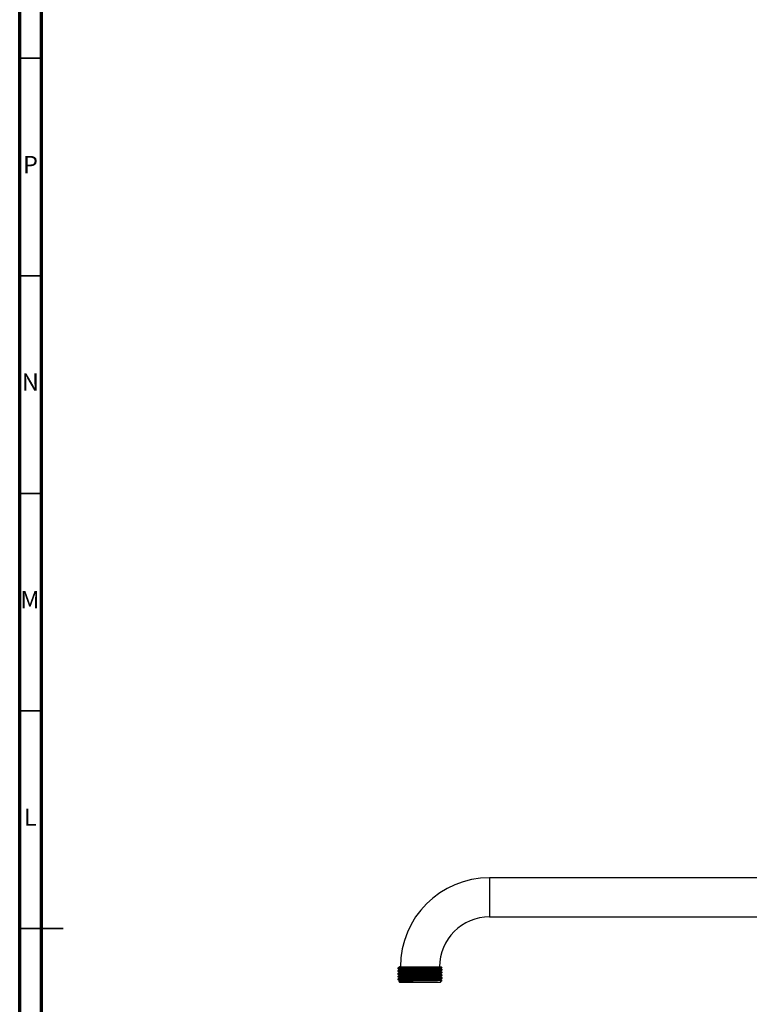
# Model space of a CAD drawing. Units: millimetres. Extents: x 5 to 995, y 5 to 995.
# Drawn here: x 5 to 173, y 483 to 709 of the extents above; entities that cross this region are included whole.
import ezdxf

# ---------------------------------------------------------------- set-up
doc = ezdxf.new("R2010")
doc.units = ezdxf.units.MM
doc.styles.add('SLDTEXTSTYLE0', font='TXT', dxfattribs={"width": 0.75})

msp = doc.modelspace()

# ---------------------------------------------------------------- linework, layer by layer
at = {"color": 5, "linetype": 'Continuous', "lineweight": 70}
for p, q in [((5, 5), (5, 995)), ((10, 10), (10, 990))]:
    msp.add_line(p, q, dxfattribs=at)
at = {"color": 5, "linetype": 'Continuous', "lineweight": 35}
for p, q in [((10, 700), (5, 700)), ((10, 650), (5, 650)), ((10, 600), (5, 600)), ((10, 550), (5, 550)), ((5, 500), (15, 500)), ((10, 500), (5, 500))]:
    msp.add_line(p, q, dxfattribs=at)
at = {"color": 7, "linetype": 'Continuous', "lineweight": 25}
for p, q in [((318.05, 511.67), (113.05, 511.67)), ((113.05, 502.67), (318.05, 502.67)), ((94.1, 491.17), (101.55, 491.17)), ((101.96, 491.17), (101.96, 491.17)), ((91.95, 490.88), (91.95, 490.8)), ((91.95, 490.24), (91.95, 490.16)), ((91.95, 489.61), (91.95, 489.53)), ((91.95, 488.97), (91.95, 488.89)), ((102.15, 490.48), (102.15, 490.56)), ((102.15, 489.85), (102.15, 489.93)), ((102.15, 489.21), (102.15, 489.29)), ((91.95, 488.34), (91.95, 488.26)), ((92.29, 487.91), (92.19, 487.85)), ((92.2, 487.82), (92.45, 487.57)), ((92.29, 488.06), (92.29, 487.9)), ((97.05, 487.57), (92.45, 487.57)), ((101.65, 487.57), (97.05, 487.57)), ((101.65, 487.57), (101.8, 487.72)), ((101.79, 487.72), (101.72, 487.72)), ((101.84, 487.76), (102.1, 488.02)), ((102.15, 488.58), (102.15, 488.66))]:
    msp.add_line(p, q, dxfattribs=at)
at = {"color": 8, "linetype": 'Continuous', "lineweight": 25}
msp.add_line((113.05, 511.67), (113.05, 502.67), dxfattribs=at)
at = {"color": 7, "linetype": 'Continuous', "lineweight": 25}
for radius in [20.5, 11.5]:
    msp.add_arc((113.05, 491.17), radius, 90, 180, dxfattribs=at)
for points, knots in [([(91.98, 490.8), (91.97, 490.8), (91.9, 490.81), (92.25, 490.84), (93.04, 490.87), (94.28, 490.9), (95.77, 490.93), (97.41, 490.96), (99, 491), (100.4, 491.03), (101.46, 491.06), (102.08, 491.09), (102.09, 491.11), (102.1, 491.12)], [0, 0, 0, 0, 0.017209, 0.118367, 0.219851, 0.319645, 0.421612, 0.521558, 0.622836, 0.724218, 0.824083, 0.926056, 1, 1, 1, 1]), ([(92, 490.88), (91.99, 490.88), (91.93, 490.9), (92.35, 490.92), (93.23, 490.95), (94.52, 490.98), (96.06, 491.02), (97.69, 491.05), (99.27, 491.08), (100.61, 491.11), (101.53, 491.14), (101.83, 491.16), (101.96, 491.17)], [0, 0, 0, 0, 0.038, 0.149312, 0.260007, 0.369766, 0.481456, 0.590695, 0.702098, 0.812638, 0.922539, 1, 1, 1, 1]), ([(92.3, 491.17), (92.3, 491.17), (92.21, 491.17), (92.54, 491.17), (93.2, 491.17), (93.86, 491.17), (94.13, 491.17)], [0, 0, 0, 0, 0.017661, 0.387156, 0.756651, 1, 1, 1, 1]), ([(92.29, 491.24), (92.29, 491.21), (92.29, 491.16), (92.29, 491.1), (92.29, 491.08)], [0, 0, 0, 0, 0.507325, 1, 1, 1, 1]), ([(92.31, 491.08), (92.36, 491.09), (92.47, 491.11), (93.15, 491.14), (93.83, 491.16), (94.13, 491.17)], [0, 0, 0, 0, 0.341604, 0.705505, 1, 1, 1, 1]), ([(94.13, 491.17), (94.35, 491.17), (95.01, 491.17), (96.32, 491.17), (97.97, 491.17), (99.55, 491.17), (100.89, 491.17), (101.64, 491.17), (101.89, 491.17), (101.96, 491.17)], [0, 0, 0, 0, 0.088085, 0.255801, 0.42348, 0.593774, 0.766292, 0.939632, 1, 1, 1, 1]), ([(101.8, 490.92), (101.86, 490.95), (101.98, 491.01), (102.09, 491.08), (102.15, 491.11)], [0, 0, 0, 0, 0.498827, 1, 1, 1, 1]), ([(91.98, 490.16), (91.97, 490.17), (91.9, 490.18), (92.25, 490.2), (93.04, 490.23), (94.28, 490.26), (95.77, 490.3), (97.41, 490.33), (99, 490.36), (100.4, 490.39), (101.46, 490.42), (102.08, 490.46), (102.09, 490.47), (102.1, 490.48)], [0, 0, 0, 0, 0.017209, 0.118367, 0.219851, 0.319645, 0.421612, 0.521558, 0.622836, 0.724218, 0.824083, 0.926056, 1, 1, 1, 1]), ([(91.98, 489.53), (91.97, 489.53), (91.9, 489.54), (92.25, 489.57), (93.04, 489.6), (94.28, 489.63), (95.77, 489.66), (97.41, 489.69), (99, 489.73), (100.4, 489.76), (101.46, 489.79), (102.08, 489.82), (102.09, 489.84), (102.1, 489.85)], [0, 0, 0, 0, 0.017209, 0.118367, 0.219851, 0.319645, 0.421612, 0.521558, 0.622836, 0.724218, 0.824083, 0.926056, 1, 1, 1, 1]), ([(92, 488.89), (91.98, 488.89), (91.89, 488.91), (92.24, 488.93), (93.04, 488.96), (94.28, 488.99), (95.77, 489.03), (97.41, 489.06), (99, 489.09), (100.4, 489.12), (101.46, 489.15), (102.08, 489.19), (102.09, 489.2), (102.1, 489.21)], [0, 0, 0, 0, 0.027579, 0.127669, 0.228083, 0.326824, 0.427715, 0.526606, 0.626815, 0.727128, 0.82594, 0.926836, 1, 1, 1, 1]), ([(92.29, 491.08), (92.24, 491.05), (92.12, 490.98), (92.01, 490.91), (91.95, 490.88)], [0, 0, 0, 0, 0.4999921, 1, 1, 1, 1]), ([(91.95, 490.8), (92.01, 490.76), (92.12, 490.7), (92.24, 490.63), (92.29, 490.6)], [0, 0, 0, 0, 0.50554, 1, 1, 1, 1]), ([(92.29, 490.44), (92.24, 490.41), (92.12, 490.35), (92.01, 490.28), (91.95, 490.25)], [0, 0, 0, 0, 0.4999922, 1, 1, 1, 1]), ([(91.95, 490.16), (92.01, 490.13), (92.12, 490.06), (92.24, 490), (92.29, 489.96)], [0, 0, 0, 0, 0.50521, 1, 1, 1, 1]), ([(92.29, 489.81), (92.24, 489.78), (92.12, 489.71), (92.01, 489.64), (91.95, 489.61)], [0, 0, 0, 0, 0.499992, 1, 1, 1, 1]), ([(91.95, 489.53), (92.01, 489.49), (92.12, 489.43), (92.24, 489.36), (92.29, 489.33)], [0, 0, 0, 0, 0.504884, 1, 1, 1, 1]), ([(92.29, 489.17), (92.24, 489.14), (92.12, 489.08), (92.01, 489.01), (91.95, 488.98)], [0, 0, 0, 0, 0.499993, 1, 1, 1, 1]), ([(91.95, 488.89), (92.01, 488.86), (92.12, 488.79), (92.24, 488.73), (92.29, 488.69)], [0, 0, 0, 0, 0.504561, 1, 1, 1, 1]), ([(92, 490.24), (91.99, 490.25), (91.93, 490.26), (92.35, 490.29), (93.23, 490.32), (94.52, 490.35), (96.06, 490.38), (97.69, 490.41), (99.26, 490.45), (100.62, 490.48), (101.6, 490.51), (102.12, 490.54), (102.1, 490.55), (102.09, 490.56)], [0, 0, 0, 0, 0.03468, 0.136265, 0.237287, 0.337456, 0.439386, 0.53908, 0.640748, 0.74163, 0.841927, 0.943822, 1, 1, 1, 1]), ([(92, 489.61), (91.99, 489.61), (91.93, 489.63), (92.35, 489.65), (93.23, 489.68), (94.52, 489.71), (96.06, 489.75), (97.69, 489.78), (99.26, 489.81), (100.62, 489.84), (101.6, 489.87), (102.12, 489.9), (102.1, 489.92), (102.09, 489.93)], [0, 0, 0, 0, 0.03468, 0.136265, 0.237287, 0.337456, 0.439386, 0.53908, 0.640748, 0.74163, 0.841927, 0.943822, 1, 1, 1, 1]), ([(92, 488.97), (91.99, 488.98), (91.93, 488.99), (92.35, 489.02), (93.23, 489.05), (94.52, 489.08), (96.06, 489.11), (97.69, 489.14), (99.26, 489.18), (100.62, 489.21), (101.6, 489.24), (102.12, 489.27), (102.1, 489.28), (102.09, 489.29)], [0, 0, 0, 0, 0.03468, 0.136265, 0.237287, 0.337456, 0.439386, 0.53908, 0.640748, 0.74163, 0.841927, 0.943822, 1, 1, 1, 1]), ([(92.29, 490.6), (92.29, 490.57), (92.29, 490.52), (92.29, 490.47), (92.29, 490.44)], [0, 0, 0, 0, 0.506968, 1, 1, 1, 1]), ([(92.29, 489.97), (92.29, 489.94), (92.29, 489.89), (92.29, 489.83), (92.29, 489.81)], [0, 0, 0, 0, 0.506599, 1, 1, 1, 1]), ([(92.29, 489.33), (92.29, 489.3), (92.29, 489.25), (92.29, 489.2), (92.29, 489.17)], [0, 0, 0, 0, 0.506222, 1, 1, 1, 1]), ([(92.32, 490.6), (92.34, 490.61), (92.4, 490.63), (93.05, 490.66), (94.08, 490.69), (95.42, 490.72), (96.92, 490.76), (98.44, 490.79), (99.81, 490.82), (100.9, 490.85), (101.64, 490.88), (101.75, 490.91), (101.8, 490.92)], [0, 0, 0, 0, 0.0885209, 0.1911371, 0.2915015, 0.3938613, 0.4954145, 0.5963978, 0.6989782, 0.7993156, 0.9017479, 1, 1, 1, 1]), ([(92.34, 488.7), (92.33, 488.7), (92.27, 488.71), (92.67, 488.74), (93.49, 488.77), (94.69, 488.8), (96.12, 488.84), (97.65, 488.87), (99.11, 488.9), (100.38, 488.93), (101.29, 488.96), (101.77, 488.99), (101.75, 489.01), (101.75, 489.01)], [0, 0, 0, 0, 0.035112, 0.137408, 0.239136, 0.340004, 0.442647, 0.543037, 0.645416, 0.747002, 0.848, 0.950608, 1, 1, 1, 1]), ([(92.34, 488.54), (92.33, 488.54), (92.28, 488.56), (92.67, 488.58), (93.49, 488.61), (94.69, 488.64), (96.12, 488.68), (97.65, 488.71), (99.11, 488.74), (100.38, 488.77), (101.29, 488.8), (101.78, 488.83), (101.75, 488.85), (101.75, 488.85)], [0, 0, 0, 0, 0.0238641, 0.1267008, 0.2289664, 0.3303684, 0.4335533, 0.5344745, 0.6373946, 0.7395185, 0.8410504, 0.9442001, 1, 1, 1, 1]), ([(92.35, 489.33), (92.34, 489.34), (92.31, 489.35), (92.78, 489.38), (93.68, 489.41), (94.93, 489.44), (96.39, 489.48), (97.92, 489.51), (99.35, 489.54), (100.57, 489.57), (101.4, 489.6), (101.81, 489.63), (101.76, 489.64), (101.75, 489.65)], [0, 0, 0, 0, 0.052764, 0.155355, 0.256499, 0.357978, 0.460443, 0.56083, 0.663465, 0.764467, 0.866095, 0.968485, 1, 1, 1, 1]), ([(92.34, 490.45), (92.36, 490.45), (92.41, 490.47), (93.05, 490.5), (94.08, 490.53), (95.42, 490.57), (96.92, 490.6), (98.44, 490.63), (99.81, 490.66), (100.92, 490.69), (101.59, 490.73), (101.88, 490.75), (101.8, 490.76), (101.8, 490.76)], [0, 0, 0, 0, 0.078299, 0.181393, 0.282225, 0.385062, 0.487088, 0.588542, 0.6916, 0.792405, 0.895315, 0.99719, 1, 1, 1, 1]), ([(92.34, 489.97), (92.34, 489.97), (92.35, 489.99), (92.91, 490.02), (93.87, 490.05), (95.17, 490.08), (96.65, 490.12), (98.18, 490.15), (99.58, 490.18), (100.75, 490.21), (101.5, 490.24), (101.84, 490.27), (101.78, 490.28), (101.78, 490.28)], [0, 0, 0, 0, 0.07066, 0.17338, 0.274055, 0.376087, 0.478209, 0.578815, 0.681539, 0.782129, 0.884272, 0.986281, 1, 1, 1, 1]), ([(92.35, 489.17), (92.34, 489.18), (92.32, 489.19), (92.78, 489.22), (93.67, 489.25), (94.93, 489.28), (96.39, 489.32), (97.92, 489.35), (99.35, 489.38), (100.57, 489.41), (101.41, 489.44), (101.81, 489.47), (101.76, 489.49), (101.75, 489.49)], [0, 0, 0, 0, 0.0419371, 0.1450137, 0.2466359, 0.3485951, 0.4515451, 0.5524073, 0.6555278, 0.7570077, 0.8591167, 0.9619919, 1, 1, 1, 1]), ([(92.35, 489.81), (92.35, 489.82), (92.37, 489.83), (92.91, 489.86), (93.87, 489.89), (95.17, 489.93), (96.65, 489.96), (98.18, 489.99), (99.58, 490.02), (100.75, 490.05), (101.51, 490.09), (101.85, 490.11), (101.78, 490.12), (101.77, 490.12)], [0, 0, 0, 0, 0.060087, 0.163257, 0.264374, 0.366853, 0.469423, 0.570471, 0.673644, 0.774676, 0.877267, 0.979723, 1, 1, 1, 1]), ([(101.8, 490.76), (101.8, 490.79), (101.8, 490.84), (101.8, 490.89), (101.8, 490.92)], [0, 0, 0, 0, 0.5019, 1, 1, 1, 1]), ([(102.15, 490.56), (102.09, 490.6), (101.97, 490.66), (101.86, 490.73), (101.8, 490.76)], [0, 0, 0, 0, 0.504741, 1, 1, 1, 1]), ([(101.8, 490.28), (101.86, 490.31), (101.98, 490.38), (102.09, 490.45), (102.15, 490.48)], [0, 0, 0, 0, 0.499068, 1, 1, 1, 1]), ([(101.8, 490.12), (101.8, 490.15), (101.8, 490.2), (101.8, 490.26), (101.8, 490.28)], [0, 0, 0, 0, 0.502258, 1, 1, 1, 1]), ([(102.15, 489.93), (102.09, 489.96), (101.97, 490.03), (101.86, 490.09), (101.8, 490.13)], [0, 0, 0, 0, 0.504625, 1, 1, 1, 1]), ([(101.8, 489.65), (101.86, 489.68), (101.98, 489.74), (102.09, 489.81), (102.15, 489.84)], [0, 0, 0, 0, 0.499306, 1, 1, 1, 1]), ([(101.8, 489.49), (101.8, 489.52), (101.8, 489.57), (101.8, 489.62), (101.8, 489.65)], [0, 0, 0, 0, 0.502629, 1, 1, 1, 1]), ([(102.15, 489.29), (102.09, 489.33), (101.97, 489.39), (101.86, 489.46), (101.8, 489.49)], [0, 0, 0, 0, 0.5045104, 1, 1, 1, 1]), ([(101.8, 489.01), (101.86, 489.04), (101.98, 489.11), (102.09, 489.18), (102.15, 489.21)], [0, 0, 0, 0, 0.49954, 1, 1, 1, 1]), ([(101.8, 488.85), (101.8, 488.88), (101.8, 488.93), (101.8, 488.99), (101.8, 489.01)], [0, 0, 0, 0, 0.50301, 1, 1, 1, 1]), ([(102.15, 488.66), (102.09, 488.69), (101.97, 488.76), (101.86, 488.82), (101.8, 488.86)], [0, 0, 0, 0, 0.5044, 1, 1, 1, 1]), ([(91.98, 488.26), (91.97, 488.26), (91.9, 488.27), (92.25, 488.3), (93.04, 488.33), (94.28, 488.36), (95.77, 488.39), (97.41, 488.42), (99, 488.46), (100.4, 488.49), (101.46, 488.52), (102.08, 488.55), (102.09, 488.57), (102.1, 488.58)], [0, 0, 0, 0, 0.017209, 0.118367, 0.219851, 0.319645, 0.421612, 0.521558, 0.622836, 0.724218, 0.824083, 0.926056, 1, 1, 1, 1]), ([(92.29, 488.54), (92.24, 488.51), (92.12, 488.44), (92.01, 488.37), (91.95, 488.34)], [0, 0, 0, 0, 0.499993, 1, 1, 1, 1]), ([(91.95, 488.26), (92.01, 488.22), (92.12, 488.16), (92.24, 488.09), (92.29, 488.06)], [0, 0, 0, 0, 0.504241, 1, 1, 1, 1]), ([(92, 488.34), (91.99, 488.34), (91.93, 488.36), (92.35, 488.38), (93.23, 488.41), (94.52, 488.44), (96.06, 488.48), (97.69, 488.51), (99.26, 488.54), (100.62, 488.57), (101.6, 488.6), (102.12, 488.63), (102.1, 488.65), (102.09, 488.66)], [0, 0, 0, 0, 0.03468, 0.136265, 0.237287, 0.337456, 0.439386, 0.53908, 0.640748, 0.74163, 0.841927, 0.943822, 1, 1, 1, 1]), ([(102.09, 488.04), (102.1, 488.04), (102.18, 488.03), (101.8, 488.01), (100.93, 487.99), (99.57, 487.97), (97.95, 487.95), (96.24, 487.93), (94.64, 487.91), (93.31, 487.88), (92.47, 487.86), (92.11, 487.85), (92.2, 487.84), (92.22, 487.84)], [0, 0, 0, 0, 0.011902, 0.121909, 0.230914, 0.339939, 0.448095, 0.55602, 0.663447, 0.770278, 0.876972, 0.982716, 1, 1, 1, 1]), ([(92.31, 487.91), (92.3, 487.91), (92.25, 487.92), (92.58, 487.94), (93.31, 487.97), (94.46, 488), (95.86, 488.04), (97.38, 488.07), (98.87, 488.1), (100.18, 488.13), (101.16, 488.16), (101.73, 488.19), (101.75, 488.21), (101.76, 488.22)], [0, 0, 0, 0, 0.005872, 0.108298, 0.211056, 0.312101, 0.415347, 0.516546, 0.619094, 0.721748, 0.822865, 0.926116, 1, 1, 1, 1]), ([(92.33, 488.06), (92.31, 488.06), (92.24, 488.07), (92.57, 488.1), (93.31, 488.13), (94.46, 488.16), (95.86, 488.19), (97.38, 488.23), (98.87, 488.26), (100.18, 488.29), (101.16, 488.32), (101.73, 488.35), (101.74, 488.37), (101.75, 488.38)], [0, 0, 0, 0, 0.0173837, 0.1192525, 0.2214504, 0.3219455, 0.4246301, 0.5252778, 0.627268, 0.729363, 0.8299304, 0.9326195, 1, 1, 1, 1]), ([(92.29, 488.7), (92.29, 488.67), (92.29, 488.62), (92.29, 488.56), (92.29, 488.54)], [0, 0, 0, 0, 0.505837, 1, 1, 1, 1]), ([(101.72, 487.72), (101.8, 487.74), (101.88, 487.75), (101.84, 487.77), (101.84, 487.77)], [0, 0, 0, 0, 0.952609, 1, 1, 1, 1]), ([(101.8, 488.38), (101.86, 488.41), (101.98, 488.48), (102.09, 488.54), (102.15, 488.57)], [0, 0, 0, 0, 0.499771, 1, 1, 1, 1]), ([(101.8, 488.22), (101.8, 488.25), (101.8, 488.3), (101.8, 488.35), (101.8, 488.38)], [0, 0, 0, 0, 0.503398, 1, 1, 1, 1]), ([(102.15, 488.02), (102.09, 488.06), (101.97, 488.12), (101.86, 488.19), (101.8, 488.22)], [0, 0, 0, 0, 0.504378, 1, 1, 1, 1])]:
    msp.add_open_spline(points, degree=3, knots=knots, dxfattribs=at)

# ---------------------------------------------------------------- texts
at = {"color": 7, "linetype": 'Continuous', "lineweight": 0, "char_height": 3.97, "attachment_point": 2, "style": 'SLDTEXTSTYLE0'}
for s, insert in [('P', (7.48, 677.56)), ('N', (7.46, 627.56)), ('M', (7.36, 577.56)), ('L', (7.45, 527.56))]:
    msp.add_mtext(s, dxfattribs=dict(at, insert=insert))

doc.saveas('drawing.dxf')
